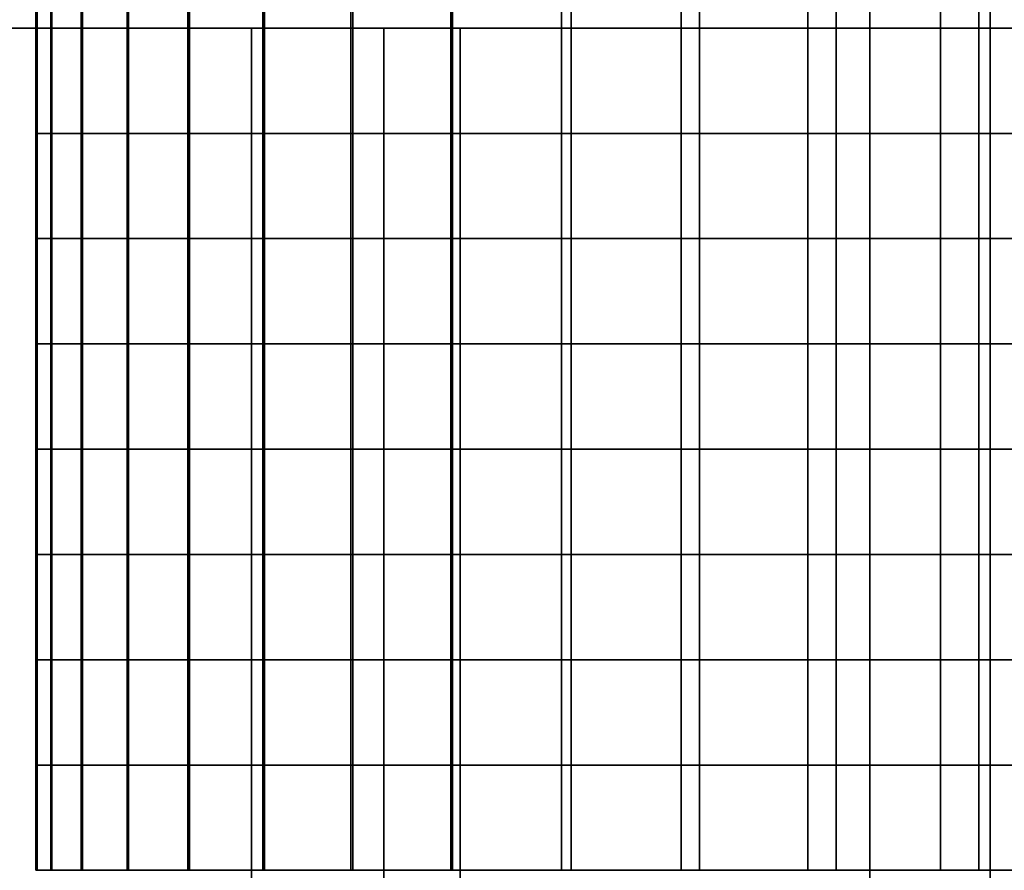
# Model space of a CAD drawing. Units: millimetres. Extents: x -1 to 851, y 0 to 30.
# Drawn here: x 297 to 303, y 15 to 20 of the extents above; entities that cross this region are included whole.
import ezdxf

# ---------------------------------------------------------------- set-up
doc = ezdxf.new("R2010")
doc.units = ezdxf.units.MM
doc.header["$MEASUREMENT"] = 0
doc.layers.add('Obudowa', color=7, linetype='Continuous')

msp = doc.modelspace()

# ---------------------------------------------------------------- linework, layer by layer
at = {"layer": 'Obudowa'}
for points in [[(302.4518, 30, 177.5248), (288.5761, 30, 172.9114), (288.5761, 4, 172.9114), (302.4518, 4, 177.5248)], [(289.2468, 30, -173.1505), (303.1666, 30, -177.7439), (303.1666, 4, -177.7439), (289.2468, 4, -173.1505)], [(292.436, 30, 31), (345.4616, 30, 31), (345.4616, 4, 31), (292.436, 4, 31)], [(345.4616, 30, -31), (292.436, 30, -31), (292.436, 4, -31), (345.4616, 4, -31)], [(316.7831, 30, 181.5844), (302.4518, 30, 177.5248), (302.4518, 4, 177.5248), (316.7831, 4, 181.5844)], [(303.1666, 30, -177.7439), (316.4088, 30, -181.4863), (316.4088, 4, -181.4863), (303.1666, 4, -177.7439)], [(297.5, 25, -120), (297.5, 25, -111), (297.5, 20, -115.4328)], [(297.5, 25, -111), (297.5, 25, -102), (297.5, 20, -108.9038)], [(297.5, 20, -108.9038), (297.5, 20, -115.4328), (297.5, 25, -111)], [(297.5, 25, -120), (297.5, 20, -115.4328), (297.5, 22.5, -121.9619)], [(297.5, 20, -108.9038), (297.5, 25, -102), (297.5, 22.5, -102.0319)], [(297.5, 20, -98.596), (297.5, 22.5, -98.596), (297.5, 21.25, -95.16)], [(297.5, 22.5, -102.0319), (297.5, 22.5, -98.596), (297.5, 20, -98.596), (297.5, 20, -102.0319)], [(297.5, 22.5, -121.9619), (297.5, 20, -121.9619), (297.5, 21.25, -125.2401)], [(297.5, 22.5, -102.0319), (297.5, 20, -102.0319), (297.5, 20, -108.9038)], [(297.5, 20, -115.4328), (297.5, 20, -121.9619), (297.5, 22.5, -121.9619)], [(297.5, 20, -95.16), (297.5, 21.25, -95.16), (297.5, 20.625, -93.5156)], [(297.5, 21.25, -95.16), (297.5, 20, -95.16), (297.5, 20, -98.596)], [(297.5, 20, -121.9619), (297.5, 20, -125.2401), (297.5, 21.25, -125.2401)], [(297.5, 21.25, -126.8792), (297.5, 21.25, -125.2401), (297.5, 20, -125.2401), (297.5, 20, -126.8792)], [(297.5, 21.25, -126.8792), (297.5, 20, -126.8792), (297.5, 20.625, -128.5183)], [(297.5, 20.625, -93.5156), (297.5067, 20.625, -92.6934), (297.5067, 20, -92.6934), (297.5, 20, -93.5156)], [(297.5, 20.625, -93.5156), (297.5, 20, -93.5156), (297.5, 20, -95.16)], [(297.5081, 20.625, -129.3377), (297.5, 20.625, -128.5183), (297.5, 20, -128.5183), (297.5081, 20, -129.3377)], [(297.5, 20, -126.8792), (297.5, 20, -128.5183), (297.5, 20.625, -128.5183)], [(297.5067, 20.625, -92.6934), (297.5908, 20.625, -91.876), (297.5908, 20, -91.876), (297.5067, 20, -92.6934)], [(297.5955, 20.625, -130.1521), (297.5081, 20.625, -129.3377), (297.5081, 20, -129.3377), (297.5955, 20, -130.1521)], [(297.5908, 20.625, -91.876), (297.7702, 20.625, -91.0741), (297.7702, 20, -91.0741), (297.5908, 20, -91.876)], [(297.7773, 20.625, -130.9507), (297.5955, 20.625, -130.1521), (297.5955, 20, -130.1521), (297.7773, 20, -130.9507)], [(297.7702, 20.625, -91.0741), (298.0422, 20.625, -90.2986), (298.0422, 20, -90.2986), (297.7702, 20, -91.0741)], [(298.0512, 20.625, -131.7227), (297.7773, 20.625, -130.9507), (297.7773, 20, -130.9507), (298.0512, 20, -131.7227)], [(298.0422, 20.625, -90.2986), (298.4033, 20.625, -89.5605), (298.4033, 20, -89.5605), (298.0422, 20, -90.2986)], [(298.4134, 20.625, -132.4573), (298.0512, 20.625, -131.7227), (298.0512, 20, -131.7227), (298.4134, 20, -132.4573)], [(298.4033, 20.625, -89.5605), (298.8484, 20.625, -88.8697), (298.8484, 20, -88.8697), (298.4033, 20, -89.5605)], [(298.8589, 20.625, -133.1447), (298.4134, 20.625, -132.4573), (298.4134, 20, -132.4573), (298.8589, 20, -133.1447)], [(298.8484, 20.625, -88.8697), (299.3714, 20.625, -88.2358), (299.3714, 20, -88.2358), (298.8484, 20, -88.8697)], [(299.3817, 20.625, -133.7752), (298.8589, 20.625, -133.1447), (298.8589, 20, -133.1447), (299.3817, 20, -133.7752)], [(299.3714, 20.625, -88.2358), (299.965, 20.625, -87.6676), (299.965, 20, -87.6676), (299.3714, 20, -88.2358)], [(299.9745, 20.625, -134.3404), (299.3817, 20.625, -133.7752), (299.3817, 20, -133.7752), (299.9745, 20, -134.3404)], [(299.965, 20.625, -87.6676), (300.6212, 20.625, -87.1729), (300.6212, 20, -87.1729), (299.965, 20, -87.6676)], [(300.6778, 20.625, -134.8643), (299.9745, 20.625, -134.3404), (299.9745, 20, -134.3404), (300.6778, 20, -134.8643)], [(300.6212, 20.625, -87.1729), (301.3308, 20.625, -86.7585), (301.3308, 20, -86.7585), (300.6212, 20, -87.1729)], [(301.441, 20.625, -135.2962), (300.6778, 20.625, -134.8643), (300.6778, 20, -134.8643), (301.441, 20, -135.2962)], [(301.3308, 20.625, -86.7585), (302.0841, 20.625, -86.4301), (302.0841, 20, -86.4301), (301.3308, 20, -86.7585)], [(302.2523, 20.625, -135.6293), (301.441, 20.625, -135.2962), (301.441, 20, -135.2962), (302.2523, 20, -135.6293)], [(302.0841, 20.625, -86.4301), (302.8706, 20.625, -86.1923), (302.8706, 20, -86.1923), (302.0841, 20, -86.4301)], [(303.0988, 20.625, -135.8583), (302.2523, 20.625, -135.6293), (302.2523, 20, -135.6293), (303.0988, 20, -135.8583)], [(302.8706, 20.625, -86.1923), (303.6797, 20.625, -86.0482), (303.6797, 20, -86.0482), (302.8706, 20, -86.1923)], [(303.9674, 20.625, -135.9797), (303.0988, 20.625, -135.8583), (303.0988, 20, -135.8583), (303.9674, 20, -135.9797)], [(303.5604, 20, -214.2807), (228.75, 20, -219.375), (275.631, 20, -205.4505)], [(228.75, 20, -219.375), (303.5604, 20, -214.2807), (254.5528, 20, -263.7575)], [(275.631, 20, 205.4505), (228.75, 20, 219.375), (303.5604, 20, 214.2807)], [(254.5528, 20, 263.7575), (303.5604, 20, 214.2807), (228.75, 20, 219.375)], [(254.5528, 20, -263.7575), (326.875, 20, -255.9375), (287.2894, 20, -274.1075)], [(254.5528, 20, -263.7575), (303.5604, 20, -214.2807), (326.875, 20, -255.9375)], [(287.2894, 20, 274.1075), (326.875, 20, 255.9375), (254.5528, 20, 263.7575)], [(326.875, 20, 237.6562), (254.5528, 20, 263.7575), (326.875, 20, 255.9375)], [(303.5604, 20, 214.2807), (254.5528, 20, 263.7575), (326.875, 20, 237.6562)], [(280.0222, 20, 169.716), (298.7808, 20, 176.3715), (298.7808, 4, 176.3715), (280.0222, 4, 169.716)], [(298.7808, 20, -176.3715), (280.2002, 20, -169.7854), (280.2002, 4, -169.7854), (298.7808, 4, -176.3715)], [(299.5667, 20, -213.1698), (284.5872, 20, -208.5556), (284.5872, 4, -208.5556), (299.5667, 4, -213.1698)], [(284.6081, 20, 171.4632), (287.2029, 20, 178.0294), (298.7808, 20, 176.3715)], [(298.7808, 20, -176.3715), (285, 20, -208.6924), (284.6081, 20, -171.4632)], [(285.4815, 20, 208.8512), (300.0188, 20, 213.298), (300.0188, 4, 213.298), (285.4815, 4, 208.8512)], [(298.7808, 20, 176.3715), (287.2029, 20, 178.0294), (296.4016, 20, 181.9515)], [(287.2894, 20, -274.1075), (326.875, 20, -274.2188), (320.919, 20, -282.0743)], [(326.875, 20, -274.2188), (287.2894, 20, -274.1075), (326.875, 20, -255.9375)], [(320.919, 20, 282.0743), (326.875, 20, 274.2188), (287.2894, 20, 274.1075)], [(326.875, 20, 255.9375), (287.2894, 20, 274.1075), (326.875, 20, 274.2188)], [(291.7832, 20, -275.3083), (310.6975, 20, -279.8996), (310.6975, 4, -279.8996), (291.7832, 4, -275.3083)], [(298.7808, 20, 176.3715), (291.8904, 20, 192.5319), (291.8904, 4, 192.5319), (298.7808, 4, 176.3715)], [(291.8904, 20, -192.5319), (298.7808, 20, -176.3715), (298.7808, 4, -176.3715), (291.8904, 4, -192.5319)], [(309.6937, 20, 279.6746), (292.2423, 20, 275.4286), (292.2423, 4, 275.4286), (309.6937, 4, 279.6746)], [(297.5, 20, -95.16), (297.5, 20, -93.5156), (297.5, 19.375, -93.5156)], [(297.5, 18.75, -95.16), (297.5, 20, -95.16), (297.5, 19.375, -93.5156)], [(297.5, 20, -93.5156), (297.5067, 20, -92.6934), (297.5067, 19.375, -92.6934), (297.5, 19.375, -93.5156)], [(297.5, 20, -102.0319), (297.5, 20, -98.596), (297.5, 17.5, -98.596), (297.5, 17.5, -102.0319)], [(297.5, 20, -98.596), (297.5, 20, -95.16), (297.5, 18.75, -95.16)], [(297.5, 17.5, -98.596), (297.5, 20, -98.596), (297.5, 18.75, -95.16)], [(297.5, 20, -108.9038), (297.5, 20, -102.0319), (297.5, 17.5, -102.0319)], [(297.5, 15, -108.9038), (297.5, 20, -108.9038), (297.5, 17.5, -102.0319)], [(297.5, 20, -115.4328), (297.5, 20, -108.9038), (297.5, 15, -108.9038), (297.5, 15, -115.4328)], [(297.5, 17.5, -121.9619), (297.5, 20, -121.9619), (297.5, 20, -115.4328)], [(297.5, 20, -115.4328), (297.5, 15, -115.4328), (297.5, 17.5, -121.9619)], [(297.5, 19.375, -128.5183), (297.5, 20, -128.5183), (297.5, 20, -126.8792)], [(297.5, 20, -126.8792), (297.5, 18.75, -126.8792), (297.5, 19.375, -128.5183)], [(297.5, 20, -126.8792), (297.5, 20, -125.2401), (297.5, 18.75, -125.2401), (297.5, 18.75, -126.8792)], [(297.5, 18.75, -125.2401), (297.5, 20, -125.2401), (297.5, 20, -121.9619)], [(297.5, 20, -121.9619), (297.5, 17.5, -121.9619), (297.5, 18.75, -125.2401)], [(297.5081, 20, -129.3377), (297.5, 20, -128.5183), (297.5, 19.375, -128.5183), (297.5081, 19.375, -129.3377)], [(297.5067, 20, -92.6934), (297.5908, 20, -91.876), (297.5908, 19.375, -91.876), (297.5067, 19.375, -92.6934)], [(297.5955, 20, -130.1521), (297.5081, 20, -129.3377), (297.5081, 19.375, -129.3377), (297.5955, 19.375, -130.1521)], [(297.5908, 20, -91.876), (297.7702, 20, -91.0741), (297.7702, 19.375, -91.0741), (297.5908, 19.375, -91.876)], [(297.7773, 20, -130.9507), (297.5955, 20, -130.1521), (297.5955, 19.375, -130.1521), (297.7773, 19.375, -130.9507)], [(297.7702, 20, -91.0741), (298.0422, 20, -90.2986), (298.0422, 19.375, -90.2986), (297.7702, 19.375, -91.0741)], [(298.0512, 20, -131.7227), (297.7773, 20, -130.9507), (297.7773, 19.375, -130.9507), (298.0512, 19.375, -131.7227)], [(298.0422, 20, -90.2986), (298.4033, 20, -89.5605), (298.4033, 19.375, -89.5605), (298.0422, 19.375, -90.2986)], [(298.4134, 20, -132.4573), (298.0512, 20, -131.7227), (298.0512, 19.375, -131.7227), (298.4134, 19.375, -132.4573)], [(298.4033, 20, -89.5605), (298.8484, 20, -88.8697), (298.8484, 19.375, -88.8697), (298.4033, 19.375, -89.5605)], [(298.8589, 20, -133.1447), (298.4134, 20, -132.4573), (298.4134, 19.375, -132.4573), (298.8589, 19.375, -133.1447)], [(298.8484, 20, -88.8697), (299.3714, 20, -88.2358), (299.3714, 19.375, -88.2358), (298.8484, 19.375, -88.8697)], [(299.3817, 20, -133.7752), (298.8589, 20, -133.1447), (298.8589, 19.375, -133.1447), (299.3817, 19.375, -133.7752)], [(299.3714, 20, -88.2358), (299.965, 20, -87.6676), (299.965, 19.375, -87.6676), (299.3714, 19.375, -88.2358)], [(299.9745, 20, -134.3404), (299.3817, 20, -133.7752), (299.3817, 19.375, -133.7752), (299.9745, 19.375, -134.3404)], [(314.6802, 20, -217.1572), (299.5667, 20, -213.1698), (299.5667, 4, -213.1698), (314.6802, 4, -217.1572)], [(299.965, 20, -87.6676), (300.6212, 20, -87.1729), (300.6212, 19.375, -87.1729), (299.965, 19.375, -87.6676)], [(300.6778, 20, -134.8643), (299.9745, 20, -134.3404), (299.9745, 19.375, -134.3404), (300.6778, 19.375, -134.8643)], [(300.0188, 20, 213.298), (315.666, 20, 217.398), (315.666, 4, 217.398), (300.0188, 4, 213.298)], [(300.6212, 20, -87.1729), (301.3308, 20, -86.7585), (301.3308, 19.375, -86.7585), (300.6212, 19.375, -87.1729)], [(301.441, 20, -135.2962), (300.6778, 20, -134.8643), (300.6778, 19.375, -134.8643), (301.441, 19.375, -135.2962)], [(301.3308, 20, -86.7585), (302.0841, 20, -86.4301), (302.0841, 19.375, -86.4301), (301.3308, 19.375, -86.7585)], [(302.2523, 20, -135.6293), (301.441, 20, -135.2962), (301.441, 19.375, -135.2962), (302.2523, 19.375, -135.6293)], [(302.0841, 20, -86.4301), (302.8706, 20, -86.1923), (302.8706, 19.375, -86.1923), (302.0841, 19.375, -86.4301)], [(303.0988, 20, -135.8583), (302.2523, 20, -135.6293), (302.2523, 19.375, -135.6293), (303.0988, 19.375, -135.8583)], [(302.8706, 20, -86.1923), (303.6797, 20, -86.0482), (303.6797, 19.375, -86.0482), (302.8706, 19.375, -86.1923)], [(303.9674, 20, -135.9797), (303.0988, 20, -135.8583), (303.0988, 19.375, -135.8583), (303.9674, 19.375, -135.9797)], [(297.5, 19.375, -93.5156), (297.5, 18.75, -93.5156), (297.5, 18.75, -95.16)], [(297.5, 19.375, -93.5156), (297.5067, 19.375, -92.6934), (297.5067, 18.75, -92.6934), (297.5, 18.75, -93.5156)], [(297.5, 18.75, -126.8792), (297.5, 18.75, -128.5183), (297.5, 19.375, -128.5183)], [(297.5081, 19.375, -129.3377), (297.5, 19.375, -128.5183), (297.5, 18.75, -128.5183), (297.5081, 18.75, -129.3377)], [(297.5067, 19.375, -92.6934), (297.5908, 19.375, -91.876), (297.5908, 18.75, -91.876), (297.5067, 18.75, -92.6934)], [(297.5955, 19.375, -130.1521), (297.5081, 19.375, -129.3377), (297.5081, 18.75, -129.3377), (297.5955, 18.75, -130.1521)], [(297.5908, 19.375, -91.876), (297.7702, 19.375, -91.0741), (297.7702, 18.75, -91.0741), (297.5908, 18.75, -91.876)], [(297.7773, 19.375, -130.9507), (297.5955, 19.375, -130.1521), (297.5955, 18.75, -130.1521), (297.7773, 18.75, -130.9507)], [(297.7702, 19.375, -91.0741), (298.0422, 19.375, -90.2986), (298.0422, 18.75, -90.2986), (297.7702, 18.75, -91.0741)], [(298.0512, 19.375, -131.7227), (297.7773, 19.375, -130.9507), (297.7773, 18.75, -130.9507), (298.0512, 18.75, -131.7227)], [(298.0422, 19.375, -90.2986), (298.4033, 19.375, -89.5605), (298.4033, 18.75, -89.5605), (298.0422, 18.75, -90.2986)], [(298.4134, 19.375, -132.4573), (298.0512, 19.375, -131.7227), (298.0512, 18.75, -131.7227), (298.4134, 18.75, -132.4573)], [(298.4033, 19.375, -89.5605), (298.8484, 19.375, -88.8697), (298.8484, 18.75, -88.8697), (298.4033, 18.75, -89.5605)], [(298.8589, 19.375, -133.1447), (298.4134, 19.375, -132.4573), (298.4134, 18.75, -132.4573), (298.8589, 18.75, -133.1447)], [(298.8484, 19.375, -88.8697), (299.3714, 19.375, -88.2358), (299.3714, 18.75, -88.2358), (298.8484, 18.75, -88.8697)], [(299.3817, 19.375, -133.7752), (298.8589, 19.375, -133.1447), (298.8589, 18.75, -133.1447), (299.3817, 18.75, -133.7752)], [(299.3714, 19.375, -88.2358), (299.965, 19.375, -87.6676), (299.965, 18.75, -87.6676), (299.3714, 18.75, -88.2358)], [(299.9745, 19.375, -134.3404), (299.3817, 19.375, -133.7752), (299.3817, 18.75, -133.7752), (299.9745, 18.75, -134.3404)], [(299.965, 19.375, -87.6676), (300.6212, 19.375, -87.1729), (300.6212, 18.75, -87.1729), (299.965, 18.75, -87.6676)], [(300.6778, 19.375, -134.8643), (299.9745, 19.375, -134.3404), (299.9745, 18.75, -134.3404), (300.6778, 18.75, -134.8643)], [(300.6212, 19.375, -87.1729), (301.3308, 19.375, -86.7585), (301.3308, 18.75, -86.7585), (300.6212, 18.75, -87.1729)], [(301.441, 19.375, -135.2962), (300.6778, 19.375, -134.8643), (300.6778, 18.75, -134.8643), (301.441, 18.75, -135.2962)], [(301.3308, 19.375, -86.7585), (302.0841, 19.375, -86.4301), (302.0841, 18.75, -86.4301), (301.3308, 18.75, -86.7585)], [(302.2523, 19.375, -135.6293), (301.441, 19.375, -135.2962), (301.441, 18.75, -135.2962), (302.2523, 18.75, -135.6293)], [(302.0841, 19.375, -86.4301), (302.8706, 19.375, -86.1923), (302.8706, 18.75, -86.1923), (302.0841, 18.75, -86.4301)], [(303.0988, 19.375, -135.8583), (302.2523, 19.375, -135.6293), (302.2523, 18.75, -135.6293), (303.0988, 18.75, -135.8583)], [(302.8706, 19.375, -86.1923), (303.6797, 19.375, -86.0482), (303.6797, 18.75, -86.0482), (302.8706, 18.75, -86.1923)], [(303.9674, 19.375, -135.9797), (303.0988, 19.375, -135.8583), (303.0988, 18.75, -135.8583), (303.9674, 18.75, -135.9797)], [(297.5, 18.75, -93.5156), (297.5067, 18.75, -92.6934), (297.5067, 18.125, -92.6934), (297.5, 18.125, -93.5156)], [(297.5, 18.75, -95.16), (297.5, 18.75, -93.5156), (297.5, 18.125, -93.5156)], [(297.5, 17.5, -95.16), (297.5, 18.75, -95.16), (297.5, 18.125, -93.5156)], [(297.5, 18.75, -95.16), (297.5, 17.5, -95.16), (297.5, 17.5, -98.596)], [(297.5, 18.75, -126.8792), (297.5, 18.75, -125.2401), (297.5, 17.5, -125.2401), (297.5, 17.5, -126.8792)], [(297.5, 18.125, -128.5183), (297.5, 18.75, -128.5183), (297.5, 18.75, -126.8792)], [(297.5, 18.75, -126.8792), (297.5, 17.5, -126.8792), (297.5, 18.125, -128.5183)], [(297.5, 17.5, -121.9619), (297.5, 17.5, -125.2401), (297.5, 18.75, -125.2401)], [(297.5081, 18.75, -129.3377), (297.5, 18.75, -128.5183), (297.5, 18.125, -128.5183), (297.5081, 18.125, -129.3377)], [(297.5067, 18.75, -92.6934), (297.5908, 18.75, -91.876), (297.5908, 18.125, -91.876), (297.5067, 18.125, -92.6934)], [(297.5955, 18.75, -130.1521), (297.5081, 18.75, -129.3377), (297.5081, 18.125, -129.3377), (297.5955, 18.125, -130.1521)], [(297.5908, 18.75, -91.876), (297.7702, 18.75, -91.0741), (297.7702, 18.125, -91.0741), (297.5908, 18.125, -91.876)], [(297.7773, 18.75, -130.9507), (297.5955, 18.75, -130.1521), (297.5955, 18.125, -130.1521), (297.7773, 18.125, -130.9507)], [(297.7702, 18.75, -91.0741), (298.0422, 18.75, -90.2986), (298.0422, 18.125, -90.2986), (297.7702, 18.125, -91.0741)], [(298.0512, 18.75, -131.7227), (297.7773, 18.75, -130.9507), (297.7773, 18.125, -130.9507), (298.0512, 18.125, -131.7227)], [(298.0422, 18.75, -90.2986), (298.4033, 18.75, -89.5605), (298.4033, 18.125, -89.5605), (298.0422, 18.125, -90.2986)], [(298.4134, 18.75, -132.4573), (298.0512, 18.75, -131.7227), (298.0512, 18.125, -131.7227), (298.4134, 18.125, -132.4573)], [(298.4033, 18.75, -89.5605), (298.8484, 18.75, -88.8697), (298.8484, 18.125, -88.8697), (298.4033, 18.125, -89.5605)], [(298.8589, 18.75, -133.1447), (298.4134, 18.75, -132.4573), (298.4134, 18.125, -132.4573), (298.8589, 18.125, -133.1447)], [(298.8484, 18.75, -88.8697), (299.3714, 18.75, -88.2358), (299.3714, 18.125, -88.2358), (298.8484, 18.125, -88.8697)], [(299.3817, 18.75, -133.7752), (298.8589, 18.75, -133.1447), (298.8589, 18.125, -133.1447), (299.3817, 18.125, -133.7752)], [(299.3714, 18.75, -88.2358), (299.965, 18.75, -87.6676), (299.965, 18.125, -87.6676), (299.3714, 18.125, -88.2358)], [(299.9745, 18.75, -134.3404), (299.3817, 18.75, -133.7752), (299.3817, 18.125, -133.7752), (299.9745, 18.125, -134.3404)], [(299.965, 18.75, -87.6676), (300.6212, 18.75, -87.1729), (300.6212, 18.125, -87.1729), (299.965, 18.125, -87.6676)], [(300.6778, 18.75, -134.8643), (299.9745, 18.75, -134.3404), (299.9745, 18.125, -134.3404), (300.6778, 18.125, -134.8643)], [(300.6212, 18.75, -87.1729), (301.3308, 18.75, -86.7585), (301.3308, 18.125, -86.7585), (300.6212, 18.125, -87.1729)], [(301.441, 18.75, -135.2962), (300.6778, 18.75, -134.8643), (300.6778, 18.125, -134.8643), (301.441, 18.125, -135.2962)], [(301.3308, 18.75, -86.7585), (302.0841, 18.75, -86.4301), (302.0841, 18.125, -86.4301), (301.3308, 18.125, -86.7585)], [(302.2523, 18.75, -135.6293), (301.441, 18.75, -135.2962), (301.441, 18.125, -135.2962), (302.2523, 18.125, -135.6293)], [(302.0841, 18.75, -86.4301), (302.8706, 18.75, -86.1923), (302.8706, 18.125, -86.1923), (302.0841, 18.125, -86.4301)], [(303.0988, 18.75, -135.8583), (302.2523, 18.75, -135.6293), (302.2523, 18.125, -135.6293), (303.0988, 18.125, -135.8583)], [(302.8706, 18.75, -86.1923), (303.6797, 18.75, -86.0482), (303.6797, 18.125, -86.0482), (302.8706, 18.125, -86.1923)], [(303.9674, 18.75, -135.9797), (303.0988, 18.75, -135.8583), (303.0988, 18.125, -135.8583), (303.9674, 18.125, -135.9797)], [(297.5, 18.125, -93.5156), (297.5067, 18.125, -92.6934), (297.5067, 17.5, -92.6934), (297.5, 17.5, -93.5156)], [(297.5, 18.125, -93.5156), (297.5, 17.5, -93.5156), (297.5, 17.5, -95.16)], [(297.5, 17.5, -126.8792), (297.5, 17.5, -128.5183), (297.5, 18.125, -128.5183)], [(297.5081, 18.125, -129.3377), (297.5, 18.125, -128.5183), (297.5, 17.5, -128.5183), (297.5081, 17.5, -129.3377)], [(297.5067, 18.125, -92.6934), (297.5908, 18.125, -91.876), (297.5908, 17.5, -91.876), (297.5067, 17.5, -92.6934)], [(297.5955, 18.125, -130.1521), (297.5081, 18.125, -129.3377), (297.5081, 17.5, -129.3377), (297.5955, 17.5, -130.1521)], [(297.5908, 18.125, -91.876), (297.7702, 18.125, -91.0741), (297.7702, 17.5, -91.0741), (297.5908, 17.5, -91.876)], [(297.7773, 18.125, -130.9507), (297.5955, 18.125, -130.1521), (297.5955, 17.5, -130.1521), (297.7773, 17.5, -130.9507)], [(297.7702, 18.125, -91.0741), (298.0422, 18.125, -90.2986), (298.0422, 17.5, -90.2986), (297.7702, 17.5, -91.0741)], [(298.0512, 18.125, -131.7227), (297.7773, 18.125, -130.9507), (297.7773, 17.5, -130.9507), (298.0512, 17.5, -131.7227)], [(298.0422, 18.125, -90.2986), (298.4033, 18.125, -89.5605), (298.4033, 17.5, -89.5605), (298.0422, 17.5, -90.2986)], [(298.4134, 18.125, -132.4573), (298.0512, 18.125, -131.7227), (298.0512, 17.5, -131.7227), (298.4134, 17.5, -132.4573)], [(298.4033, 18.125, -89.5605), (298.8484, 18.125, -88.8697), (298.8484, 17.5, -88.8697), (298.4033, 17.5, -89.5605)], [(298.8589, 18.125, -133.1447), (298.4134, 18.125, -132.4573), (298.4134, 17.5, -132.4573), (298.8589, 17.5, -133.1447)], [(298.8484, 18.125, -88.8697), (299.3714, 18.125, -88.2358), (299.3714, 17.5, -88.2358), (298.8484, 17.5, -88.8697)], [(299.3817, 18.125, -133.7752), (298.8589, 18.125, -133.1447), (298.8589, 17.5, -133.1447), (299.3817, 17.5, -133.7752)], [(299.3714, 18.125, -88.2358), (299.965, 18.125, -87.6676), (299.965, 17.5, -87.6676), (299.3714, 17.5, -88.2358)], [(299.9745, 18.125, -134.3404), (299.3817, 18.125, -133.7752), (299.3817, 17.5, -133.7752), (299.9745, 17.5, -134.3404)], [(299.965, 18.125, -87.6676), (300.6212, 18.125, -87.1729), (300.6212, 17.5, -87.1729), (299.965, 17.5, -87.6676)], [(300.6778, 18.125, -134.8643), (299.9745, 18.125, -134.3404), (299.9745, 17.5, -134.3404), (300.6778, 17.5, -134.8643)], [(300.6212, 18.125, -87.1729), (301.3308, 18.125, -86.7585), (301.3308, 17.5, -86.7585), (300.6212, 17.5, -87.1729)], [(301.441, 18.125, -135.2962), (300.6778, 18.125, -134.8643), (300.6778, 17.5, -134.8643), (301.441, 17.5, -135.2962)], [(301.3308, 18.125, -86.7585), (302.0841, 18.125, -86.4301), (302.0841, 17.5, -86.4301), (301.3308, 17.5, -86.7585)], [(302.2523, 18.125, -135.6293), (301.441, 18.125, -135.2962), (301.441, 17.5, -135.2962), (302.2523, 17.5, -135.6293)], [(302.0841, 18.125, -86.4301), (302.8706, 18.125, -86.1923), (302.8706, 17.5, -86.1923), (302.0841, 17.5, -86.4301)], [(303.0988, 18.125, -135.8583), (302.2523, 18.125, -135.6293), (302.2523, 17.5, -135.6293), (303.0988, 17.5, -135.8583)], [(302.8706, 18.125, -86.1923), (303.6797, 18.125, -86.0482), (303.6797, 17.5, -86.0482), (302.8706, 17.5, -86.1923)], [(303.9674, 18.125, -135.9797), (303.0988, 18.125, -135.8583), (303.0988, 17.5, -135.8583), (303.9674, 17.5, -135.9797)], [(297.5, 17.5, -95.16), (297.5, 17.5, -93.5156), (297.5, 16.875, -93.5156)], [(297.5, 16.25, -95.16), (297.5, 17.5, -95.16), (297.5, 16.875, -93.5156)], [(297.5, 17.5, -93.5156), (297.5067, 17.5, -92.6934), (297.5067, 16.875, -92.6934), (297.5, 16.875, -93.5156)], [(297.5, 17.5, -98.596), (297.5, 17.5, -95.16), (297.5, 16.25, -95.16)], [(297.5, 15, -98.596), (297.5, 17.5, -98.596), (297.5, 16.25, -95.16)], [(297.5, 17.5, -102.0319), (297.5, 17.5, -98.596), (297.5, 15, -98.596), (297.5, 15, -102.0319)], [(297.5, 17.5, -102.0319), (297.5, 15, -102.0319), (297.5, 15, -108.9038)], [(297.5, 15, -115.4328), (297.5, 15, -121.9619), (297.5, 17.5, -121.9619)], [(297.5, 16.25, -125.2401), (297.5, 17.5, -125.2401), (297.5, 17.5, -121.9619)], [(297.5, 17.5, -121.9619), (297.5, 15, -121.9619), (297.5, 16.25, -125.2401)], [(297.5, 16.875, -128.5183), (297.5, 17.5, -128.5183), (297.5, 17.5, -126.8792)], [(297.5, 17.5, -126.8792), (297.5, 16.25, -126.8792), (297.5, 16.875, -128.5183)], [(297.5, 17.5, -126.8792), (297.5, 17.5, -125.2401), (297.5, 16.25, -125.2401), (297.5, 16.25, -126.8792)], [(297.5081, 17.5, -129.3377), (297.5, 17.5, -128.5183), (297.5, 16.875, -128.5183), (297.5081, 16.875, -129.3377)], [(297.5067, 17.5, -92.6934), (297.5908, 17.5, -91.876), (297.5908, 16.875, -91.876), (297.5067, 16.875, -92.6934)], [(297.5955, 17.5, -130.1521), (297.5081, 17.5, -129.3377), (297.5081, 16.875, -129.3377), (297.5955, 16.875, -130.1521)], [(297.5908, 17.5, -91.876), (297.7702, 17.5, -91.0741), (297.7702, 16.875, -91.0741), (297.5908, 16.875, -91.876)], [(297.7773, 17.5, -130.9507), (297.5955, 17.5, -130.1521), (297.5955, 16.875, -130.1521), (297.7773, 16.875, -130.9507)], [(297.7702, 17.5, -91.0741), (298.0422, 17.5, -90.2986), (298.0422, 16.875, -90.2986), (297.7702, 16.875, -91.0741)], [(298.0512, 17.5, -131.7227), (297.7773, 17.5, -130.9507), (297.7773, 16.875, -130.9507), (298.0512, 16.875, -131.7227)], [(298.0422, 17.5, -90.2986), (298.4033, 17.5, -89.5605), (298.4033, 16.875, -89.5605), (298.0422, 16.875, -90.2986)], [(298.4134, 17.5, -132.4573), (298.0512, 17.5, -131.7227), (298.0512, 16.875, -131.7227), (298.4134, 16.875, -132.4573)], [(298.4033, 17.5, -89.5605), (298.8484, 17.5, -88.8697), (298.8484, 16.875, -88.8697), (298.4033, 16.875, -89.5605)], [(298.8589, 17.5, -133.1447), (298.4134, 17.5, -132.4573), (298.4134, 16.875, -132.4573), (298.8589, 16.875, -133.1447)], [(298.8484, 17.5, -88.8697), (299.3714, 17.5, -88.2358), (299.3714, 16.875, -88.2358), (298.8484, 16.875, -88.8697)], [(299.3817, 17.5, -133.7752), (298.8589, 17.5, -133.1447), (298.8589, 16.875, -133.1447), (299.3817, 16.875, -133.7752)], [(299.3714, 17.5, -88.2358), (299.965, 17.5, -87.6676), (299.965, 16.875, -87.6676), (299.3714, 16.875, -88.2358)], [(299.9745, 17.5, -134.3404), (299.3817, 17.5, -133.7752), (299.3817, 16.875, -133.7752), (299.9745, 16.875, -134.3404)], [(299.965, 17.5, -87.6676), (300.6212, 17.5, -87.1729), (300.6212, 16.875, -87.1729), (299.965, 16.875, -87.6676)], [(300.6778, 17.5, -134.8643), (299.9745, 17.5, -134.3404), (299.9745, 16.875, -134.3404), (300.6778, 16.875, -134.8643)], [(300.6212, 17.5, -87.1729), (301.3308, 17.5, -86.7585), (301.3308, 16.875, -86.7585), (300.6212, 16.875, -87.1729)], [(301.441, 17.5, -135.2962), (300.6778, 17.5, -134.8643), (300.6778, 16.875, -134.8643), (301.441, 16.875, -135.2962)], [(301.3308, 17.5, -86.7585), (302.0841, 17.5, -86.4301), (302.0841, 16.875, -86.4301), (301.3308, 16.875, -86.7585)], [(302.2523, 17.5, -135.6293), (301.441, 17.5, -135.2962), (301.441, 16.875, -135.2962), (302.2523, 16.875, -135.6293)], [(302.0841, 17.5, -86.4301), (302.8706, 17.5, -86.1923), (302.8706, 16.875, -86.1923), (302.0841, 16.875, -86.4301)], [(303.0988, 17.5, -135.8583), (302.2523, 17.5, -135.6293), (302.2523, 16.875, -135.6293), (303.0988, 16.875, -135.8583)], [(302.8706, 17.5, -86.1923), (303.6797, 17.5, -86.0482), (303.6797, 16.875, -86.0482), (302.8706, 16.875, -86.1923)], [(303.9674, 17.5, -135.9797), (303.0988, 17.5, -135.8583), (303.0988, 16.875, -135.8583), (303.9674, 16.875, -135.9797)], [(297.5, 16.875, -93.5156), (297.5, 16.25, -93.5156), (297.5, 16.25, -95.16)], [(297.5, 16.875, -93.5156), (297.5067, 16.875, -92.6934), (297.5067, 16.25, -92.6934), (297.5, 16.25, -93.5156)], [(297.5, 16.25, -126.8792), (297.5, 16.25, -128.5183), (297.5, 16.875, -128.5183)], [(297.5081, 16.875, -129.3377), (297.5, 16.875, -128.5183), (297.5, 16.25, -128.5183), (297.5081, 16.25, -129.3377)], [(297.5067, 16.875, -92.6934), (297.5908, 16.875, -91.876), (297.5908, 16.25, -91.876), (297.5067, 16.25, -92.6934)], [(297.5955, 16.875, -130.1521), (297.5081, 16.875, -129.3377), (297.5081, 16.25, -129.3377), (297.5955, 16.25, -130.1521)], [(297.5908, 16.875, -91.876), (297.7702, 16.875, -91.0741), (297.7702, 16.25, -91.0741), (297.5908, 16.25, -91.876)], [(297.7773, 16.875, -130.9507), (297.5955, 16.875, -130.1521), (297.5955, 16.25, -130.1521), (297.7773, 16.25, -130.9507)], [(297.7702, 16.875, -91.0741), (298.0422, 16.875, -90.2986), (298.0422, 16.25, -90.2986), (297.7702, 16.25, -91.0741)], [(298.0512, 16.875, -131.7227), (297.7773, 16.875, -130.9507), (297.7773, 16.25, -130.9507), (298.0512, 16.25, -131.7227)], [(298.0422, 16.875, -90.2986), (298.4033, 16.875, -89.5605), (298.4033, 16.25, -89.5605), (298.0422, 16.25, -90.2986)], [(298.4134, 16.875, -132.4573), (298.0512, 16.875, -131.7227), (298.0512, 16.25, -131.7227), (298.4134, 16.25, -132.4573)], [(298.4033, 16.875, -89.5605), (298.8484, 16.875, -88.8697), (298.8484, 16.25, -88.8697), (298.4033, 16.25, -89.5605)], [(298.8589, 16.875, -133.1447), (298.4134, 16.875, -132.4573), (298.4134, 16.25, -132.4573), (298.8589, 16.25, -133.1447)], [(298.8484, 16.875, -88.8697), (299.3714, 16.875, -88.2358), (299.3714, 16.25, -88.2358), (298.8484, 16.25, -88.8697)], [(299.3817, 16.875, -133.7752), (298.8589, 16.875, -133.1447), (298.8589, 16.25, -133.1447), (299.3817, 16.25, -133.7752)], [(299.3714, 16.875, -88.2358), (299.965, 16.875, -87.6676), (299.965, 16.25, -87.6676), (299.3714, 16.25, -88.2358)], [(299.9745, 16.875, -134.3404), (299.3817, 16.875, -133.7752), (299.3817, 16.25, -133.7752), (299.9745, 16.25, -134.3404)], [(299.965, 16.875, -87.6676), (300.6212, 16.875, -87.1729), (300.6212, 16.25, -87.1729), (299.965, 16.25, -87.6676)], [(300.6778, 16.875, -134.8643), (299.9745, 16.875, -134.3404), (299.9745, 16.25, -134.3404), (300.6778, 16.25, -134.8643)], [(300.6212, 16.875, -87.1729), (301.3308, 16.875, -86.7585), (301.3308, 16.25, -86.7585), (300.6212, 16.25, -87.1729)], [(301.441, 16.875, -135.2962), (300.6778, 16.875, -134.8643), (300.6778, 16.25, -134.8643), (301.441, 16.25, -135.2962)], [(301.3308, 16.875, -86.7585), (302.0841, 16.875, -86.4301), (302.0841, 16.25, -86.4301), (301.3308, 16.25, -86.7585)], [(302.2523, 16.875, -135.6293), (301.441, 16.875, -135.2962), (301.441, 16.25, -135.2962), (302.2523, 16.25, -135.6293)], [(302.0841, 16.875, -86.4301), (302.8706, 16.875, -86.1923), (302.8706, 16.25, -86.1923), (302.0841, 16.25, -86.4301)], [(303.0988, 16.875, -135.8583), (302.2523, 16.875, -135.6293), (302.2523, 16.25, -135.6293), (303.0988, 16.25, -135.8583)], [(302.8706, 16.875, -86.1923), (303.6797, 16.875, -86.0482), (303.6797, 16.25, -86.0482), (302.8706, 16.25, -86.1923)], [(303.9674, 16.875, -135.9797), (303.0988, 16.875, -135.8583), (303.0988, 16.25, -135.8583), (303.9674, 16.25, -135.9797)], [(297.5, 16.25, -93.5156), (297.5067, 16.25, -92.6934), (297.5067, 15.625, -92.6934), (297.5, 15.625, -93.5156)], [(297.5, 16.25, -95.16), (297.5, 16.25, -93.5156), (297.5, 15.625, -93.5156)], [(297.5, 15, -95.16), (297.5, 16.25, -95.16), (297.5, 15.625, -93.5156)], [(297.5, 16.25, -95.16), (297.5, 15, -95.16), (297.5, 15, -98.596)], [(297.5, 15, -121.9619), (297.5, 15, -125.2401), (297.5, 16.25, -125.2401)], [(297.5, 16.25, -126.8792), (297.5, 16.25, -125.2401), (297.5, 15, -125.2401), (297.5, 15, -126.8792)], [(297.5, 15.625, -128.5183), (297.5, 16.25, -128.5183), (297.5, 16.25, -126.8792)], [(297.5, 16.25, -126.8792), (297.5, 15, -126.8792), (297.5, 15.625, -128.5183)], [(297.5081, 16.25, -129.3377), (297.5, 16.25, -128.5183), (297.5, 15.625, -128.5183), (297.5081, 15.625, -129.3377)], [(297.5067, 16.25, -92.6934), (297.5908, 16.25, -91.876), (297.5908, 15.625, -91.876), (297.5067, 15.625, -92.6934)], [(297.5955, 16.25, -130.1521), (297.5081, 16.25, -129.3377), (297.5081, 15.625, -129.3377), (297.5955, 15.625, -130.1521)], [(297.5908, 16.25, -91.876), (297.7702, 16.25, -91.0741), (297.7702, 15.625, -91.0741), (297.5908, 15.625, -91.876)], [(297.7773, 16.25, -130.9507), (297.5955, 16.25, -130.1521), (297.5955, 15.625, -130.1521), (297.7773, 15.625, -130.9507)], [(297.7702, 16.25, -91.0741), (298.0422, 16.25, -90.2986), (298.0422, 15.625, -90.2986), (297.7702, 15.625, -91.0741)], [(298.0512, 16.25, -131.7227), (297.7773, 16.25, -130.9507), (297.7773, 15.625, -130.9507), (298.0512, 15.625, -131.7227)], [(298.0422, 16.25, -90.2986), (298.4033, 16.25, -89.5605), (298.4033, 15.625, -89.5605), (298.0422, 15.625, -90.2986)], [(298.4134, 16.25, -132.4573), (298.0512, 16.25, -131.7227), (298.0512, 15.625, -131.7227), (298.4134, 15.625, -132.4573)], [(298.4033, 16.25, -89.5605), (298.8484, 16.25, -88.8697), (298.8484, 15.625, -88.8697), (298.4033, 15.625, -89.5605)], [(298.8589, 16.25, -133.1447), (298.4134, 16.25, -132.4573), (298.4134, 15.625, -132.4573), (298.8589, 15.625, -133.1447)], [(298.8484, 16.25, -88.8697), (299.3714, 16.25, -88.2358), (299.3714, 15.625, -88.2358), (298.8484, 15.625, -88.8697)], [(299.3817, 16.25, -133.7752), (298.8589, 16.25, -133.1447), (298.8589, 15.625, -133.1447), (299.3817, 15.625, -133.7752)], [(299.3714, 16.25, -88.2358), (299.965, 16.25, -87.6676), (299.965, 15.625, -87.6676), (299.3714, 15.625, -88.2358)], [(299.9745, 16.25, -134.3404), (299.3817, 16.25, -133.7752), (299.3817, 15.625, -133.7752), (299.9745, 15.625, -134.3404)], [(299.965, 16.25, -87.6676), (300.6212, 16.25, -87.1729), (300.6212, 15.625, -87.1729), (299.965, 15.625, -87.6676)], [(300.6778, 16.25, -134.8643), (299.9745, 16.25, -134.3404), (299.9745, 15.625, -134.3404), (300.6778, 15.625, -134.8643)], [(300.6212, 16.25, -87.1729), (301.3308, 16.25, -86.7585), (301.3308, 15.625, -86.7585), (300.6212, 15.625, -87.1729)], [(301.441, 16.25, -135.2962), (300.6778, 16.25, -134.8643), (300.6778, 15.625, -134.8643), (301.441, 15.625, -135.2962)], [(301.3308, 16.25, -86.7585), (302.0841, 16.25, -86.4301), (302.0841, 15.625, -86.4301), (301.3308, 15.625, -86.7585)], [(302.2523, 16.25, -135.6293), (301.441, 16.25, -135.2962), (301.441, 15.625, -135.2962), (302.2523, 15.625, -135.6293)], [(302.0841, 16.25, -86.4301), (302.8706, 16.25, -86.1923), (302.8706, 15.625, -86.1923), (302.0841, 15.625, -86.4301)], [(303.0988, 16.25, -135.8583), (302.2523, 16.25, -135.6293), (302.2523, 15.625, -135.6293), (303.0988, 15.625, -135.8583)], [(302.8706, 16.25, -86.1923), (303.6797, 16.25, -86.0482), (303.6797, 15.625, -86.0482), (302.8706, 15.625, -86.1923)], [(303.9674, 16.25, -135.9797), (303.0988, 16.25, -135.8583), (303.0988, 15.625, -135.8583), (303.9674, 15.625, -135.9797)], [(297.5, 15.625, -93.5156), (297.5067, 15.625, -92.6934), (297.5067, 15, -92.6934), (297.5, 15, -93.5156)], [(297.5, 15.625, -93.5156), (297.5, 15, -93.5156), (297.5, 15, -95.16)], [(297.5, 15, -126.8792), (297.5, 15, -128.5183), (297.5, 15.625, -128.5183)], [(297.5081, 15.625, -129.3377), (297.5, 15.625, -128.5183), (297.5, 15, -128.5183), (297.5081, 15, -129.3377)], [(297.5067, 15.625, -92.6934), (297.5908, 15.625, -91.876), (297.5908, 15, -91.876), (297.5067, 15, -92.6934)], [(297.5955, 15.625, -130.1521), (297.5081, 15.625, -129.3377), (297.5081, 15, -129.3377), (297.5955, 15, -130.1521)], [(297.5908, 15.625, -91.876), (297.7702, 15.625, -91.0741), (297.7702, 15, -91.0741), (297.5908, 15, -91.876)], [(297.7773, 15.625, -130.9507), (297.5955, 15.625, -130.1521), (297.5955, 15, -130.1521), (297.7773, 15, -130.9507)], [(297.7702, 15.625, -91.0741), (298.0422, 15.625, -90.2986), (298.0422, 15, -90.2986), (297.7702, 15, -91.0741)], [(298.0512, 15.625, -131.7227), (297.7773, 15.625, -130.9507), (297.7773, 15, -130.9507), (298.0512, 15, -131.7227)], [(298.0422, 15.625, -90.2986), (298.4033, 15.625, -89.5605), (298.4033, 15, -89.5605), (298.0422, 15, -90.2986)], [(298.4134, 15.625, -132.4573), (298.0512, 15.625, -131.7227), (298.0512, 15, -131.7227), (298.4134, 15, -132.4573)], [(298.4033, 15.625, -89.5605), (298.8484, 15.625, -88.8697), (298.8484, 15, -88.8697), (298.4033, 15, -89.5605)], [(298.8589, 15.625, -133.1447), (298.4134, 15.625, -132.4573), (298.4134, 15, -132.4573), (298.8589, 15, -133.1447)], [(298.8484, 15.625, -88.8697), (299.3714, 15.625, -88.2358), (299.3714, 15, -88.2358), (298.8484, 15, -88.8697)], [(299.3817, 15.625, -133.7752), (298.8589, 15.625, -133.1447), (298.8589, 15, -133.1447), (299.3817, 15, -133.7752)], [(299.3714, 15.625, -88.2358), (299.965, 15.625, -87.6676), (299.965, 15, -87.6676), (299.3714, 15, -88.2358)], [(299.9745, 15.625, -134.3404), (299.3817, 15.625, -133.7752), (299.3817, 15, -133.7752), (299.9745, 15, -134.3404)], [(299.965, 15.625, -87.6676), (300.6212, 15.625, -87.1729), (300.6212, 15, -87.1729), (299.965, 15, -87.6676)], [(300.6778, 15.625, -134.8643), (299.9745, 15.625, -134.3404), (299.9745, 15, -134.3404), (300.6778, 15, -134.8643)], [(300.6212, 15.625, -87.1729), (301.3308, 15.625, -86.7585), (301.3308, 15, -86.7585), (300.6212, 15, -87.1729)], [(301.441, 15.625, -135.2962), (300.6778, 15.625, -134.8643), (300.6778, 15, -134.8643), (301.441, 15, -135.2962)], [(301.3308, 15.625, -86.7585), (302.0841, 15.625, -86.4301), (302.0841, 15, -86.4301), (301.3308, 15, -86.7585)], [(302.2523, 15.625, -135.6293), (301.441, 15.625, -135.2962), (301.441, 15, -135.2962), (302.2523, 15, -135.6293)], [(302.0841, 15.625, -86.4301), (302.8706, 15.625, -86.1923), (302.8706, 15, -86.1923), (302.0841, 15, -86.4301)], [(303.0988, 15.625, -135.8583), (302.2523, 15.625, -135.6293), (302.2523, 15, -135.6293), (303.0988, 15, -135.8583)], [(302.8706, 15.625, -86.1923), (303.6797, 15.625, -86.0482), (303.6797, 15, -86.0482), (302.8706, 15, -86.1923)], [(303.9674, 15.625, -135.9797), (303.0988, 15.625, -135.8583), (303.0988, 15, -135.8583), (303.9674, 15, -135.9797)], [(297.5239, 15, -129.578), (297.5, 15, -129), (298.2812, 15, -128.9688)], [(297.5, 15, -129), (297.5, 15, -93), (298.2812, 15, -93.8125)], [(297.5, 15, -93), (297.5239, 15, -92.4219), (298.2812, 15, -93.0312)], [(298.2812, 15, -128.1875), (298.2812, 15, -128.9688), (297.5, 15, -129)], [(298.2812, 15, -93.0312), (298.2812, 15, -93.8125), (297.5, 15, -93)], [(297.5, 15, -129), (298.2812, 15, -93.8125), (299.0625, 15, -95.375)], [(298.2812, 15, -128.1875), (297.5, 15, -129), (299.0625, 15, -126.625)], [(300.625, 15, -123.5), (299.0625, 15, -126.625), (297.5, 15, -129)], [(299.0625, 15, -95.375), (300.625, 15, -98.5), (297.5, 15, -129)], [(300.625, 15, -123.5), (297.5, 15, -129), (300.625, 15, -98.5)], [(297.5955, 15, -130.1522), (297.5239, 15, -129.578), (298.2812, 15, -129.75)], [(297.5239, 15, -92.4219), (297.5955, 15, -91.8478), (298.2812, 15, -92.25)], [(298.2812, 15, -128.9688), (298.2812, 15, -129.75), (297.5239, 15, -129.578)], [(298.2812, 15, -92.25), (298.2812, 15, -93.0312), (297.5239, 15, -92.4219)], [(297.7142, 15, -130.7184), (297.5955, 15, -130.1522), (298.2812, 15, -130.5312)], [(297.5955, 15, -91.8478), (297.7142, 15, -91.2816), (298.2812, 15, -91.4688)], [(298.2812, 15, -129.75), (298.2812, 15, -130.5312), (297.5955, 15, -130.1522)], [(298.2812, 15, -91.4688), (298.2812, 15, -92.25), (297.5955, 15, -91.8478)], [(297.8793, 15, -131.2729), (297.7142, 15, -130.7184), (298.2812, 15, -130.5312)], [(297.7142, 15, -91.2816), (297.8793, 15, -90.7271), (298.2812, 15, -91.4688)], [(298.0896, 15, -131.8119), (297.8793, 15, -131.2729), (298.2812, 15, -131.3125)], [(297.8793, 15, -90.7271), (298.0896, 15, -90.1881), (298.2812, 15, -90.6875)], [(298.2812, 15, -130.5312), (298.2812, 15, -131.3125), (297.8793, 15, -131.2729)], [(298.2812, 15, -90.6875), (298.2812, 15, -91.4688), (297.8793, 15, -90.7271)], [(298.3437, 15, -132.3316), (298.0896, 15, -131.8119), (299.0625, 15, -132.0938)], [(298.0896, 15, -90.1881), (298.3437, 15, -89.6684), (299.0625, 15, -89.9062)], [(299.0625, 15, -132.0938), (298.0896, 15, -131.8119), (298.2812, 15, -131.3125)], [(298.2812, 15, -90.6875), (298.0896, 15, -90.1881), (299.0625, 15, -89.9062)], [(299.0625, 15, -131.3125), (298.2812, 15, -131.3125), (298.2812, 15, -130.5312), (299.0625, 15, -130.5312)], [(299.0625, 15, -130.5312), (298.2812, 15, -130.5312), (298.2812, 15, -129.75), (299.0625, 15, -129.75)], [(299.0625, 15, -129.75), (298.2812, 15, -129.75), (298.2812, 15, -128.9688), (299.0625, 15, -128.9688)], [(299.0625, 15, -128.9688), (298.2812, 15, -128.9688), (298.2812, 15, -128.1875), (299.0625, 15, -128.1875)], [(299.0625, 15, -93.8125), (298.2812, 15, -93.8125), (298.2812, 15, -93.0312), (299.0625, 15, -93.0312)], [(299.0625, 15, -93.0312), (298.2812, 15, -93.0312), (298.2812, 15, -92.25), (299.0625, 15, -92.25)], [(299.0625, 15, -92.25), (298.2812, 15, -92.25), (298.2812, 15, -91.4688), (299.0625, 15, -91.4688)], [(299.0625, 15, -91.4688), (298.2812, 15, -91.4688), (298.2812, 15, -90.6875), (299.0625, 15, -90.6875)], [(299.0625, 15, -131.3125), (299.0625, 15, -132.0938), (298.2812, 15, -131.3125)], [(299.0625, 15, -128.1875), (298.2812, 15, -128.1875), (299.0625, 15, -126.625)], [(299.0625, 15, -93.8125), (299.0625, 15, -95.375), (298.2812, 15, -93.8125)], [(299.0625, 15, -90.6875), (298.2812, 15, -90.6875), (299.0625, 15, -89.9062)], [(298.6398, 15, -132.8286), (298.3437, 15, -132.3316), (299.0625, 15, -132.0938)], [(298.3437, 15, -89.6684), (298.6398, 15, -89.1714), (299.0625, 15, -89.9062)], [(298.976, 15, -133.2995), (298.6398, 15, -132.8286), (299.0625, 15, -132.875)], [(298.6398, 15, -89.1714), (298.976, 15, -88.7005), (299.0625, 15, -89.125)], [(299.0625, 15, -132.0938), (299.0625, 15, -132.875), (298.6398, 15, -132.8286)], [(299.0625, 15, -89.125), (299.0625, 15, -89.9062), (298.6398, 15, -89.1714)], [(299.3499, 15, -133.741), (298.976, 15, -133.2995), (299.8438, 15, -132.875)], [(298.976, 15, -88.7005), (299.3499, 15, -88.259), (299.8438, 15, -89.125)], [(299.0625, 15, -132.875), (299.8438, 15, -132.875), (298.976, 15, -133.2995)], [(299.8438, 15, -89.125), (299.0625, 15, -89.125), (298.976, 15, -88.7005)], [(299.8438, 15, -132.875), (299.0625, 15, -132.875), (299.0625, 15, -132.0938)], [(299.0625, 15, -132.0938), (299.0625, 15, -131.3125), (300.625, 15, -131.3125)], [(299.8438, 15, -132.875), (299.0625, 15, -132.0938), (300.625, 15, -131.3125)], [(299.0625, 15, -130.5312), (299.0625, 15, -129.75), (300.625, 15, -129.75)], [(300.625, 15, -131.3125), (299.0625, 15, -131.3125), (299.0625, 15, -130.5312)], [(300.625, 15, -129.75), (300.625, 15, -131.3125), (299.0625, 15, -130.5312)], [(299.0625, 15, -128.9688), (299.0625, 15, -128.1875), (300.625, 15, -128.1875)], [(300.625, 15, -129.75), (299.0625, 15, -129.75), (299.0625, 15, -128.9688)], [(300.625, 15, -128.1875), (300.625, 15, -129.75), (299.0625, 15, -128.9688)], [(300.625, 15, -128.1875), (299.0625, 15, -128.1875), (299.0625, 15, -126.625), (300.625, 15, -126.625)], [(300.625, 15, -95.375), (299.0625, 15, -95.375), (299.0625, 15, -93.8125), (300.625, 15, -93.8125)], [(299.0625, 15, -93.0312), (299.0625, 15, -92.25), (300.625, 15, -92.25)], [(300.625, 15, -93.8125), (299.0625, 15, -93.8125), (299.0625, 15, -93.0312)], [(300.625, 15, -92.25), (300.625, 15, -93.8125), (299.0625, 15, -93.0312)], [(299.0625, 15, -91.4688), (299.0625, 15, -90.6875), (300.625, 15, -90.6875)], [(300.625, 15, -92.25), (299.0625, 15, -92.25), (299.0625, 15, -91.4688)], [(300.625, 15, -90.6875), (300.625, 15, -92.25), (299.0625, 15, -91.4688)], [(299.0625, 15, -89.9062), (299.0625, 15, -89.125), (299.8438, 15, -89.125)], [(300.625, 15, -90.6875), (299.0625, 15, -90.6875), (299.0625, 15, -89.9062)], [(299.0625, 15, -89.9062), (299.8438, 15, -89.125), (300.625, 15, -90.6875)], [(300.625, 15, -126.625), (299.0625, 15, -126.625), (300.625, 15, -123.5)], [(300.625, 15, -95.375), (300.625, 15, -98.5), (299.0625, 15, -95.375)], [(299.759, 15, -134.1501), (299.3499, 15, -133.741), (299.8438, 15, -133.6562)], [(299.3499, 15, -88.259), (299.759, 15, -87.8499), (299.8438, 15, -88.3438)], [(299.8438, 15, -132.875), (299.8438, 15, -133.6562), (299.3499, 15, -133.741)], [(299.8438, 15, -88.3438), (299.8438, 15, -89.125), (299.3499, 15, -88.259)], [(300.2005, 15, -134.524), (299.759, 15, -134.1501), (300.625, 15, -133.6562)], [(299.759, 15, -87.8499), (300.2005, 15, -87.476), (300.625, 15, -88.3438)], [(299.8438, 15, -133.6562), (300.625, 15, -133.6562), (299.759, 15, -134.1501)], [(300.625, 15, -88.3438), (299.8438, 15, -88.3438), (299.759, 15, -87.8499)], [(300.625, 15, -133.6562), (299.8438, 15, -133.6562), (299.8438, 15, -132.875), (300.625, 15, -132.875)], [(300.625, 15, -131.3125), (300.625, 15, -132.875), (299.8438, 15, -132.875)], [(299.8438, 15, -89.125), (300.625, 15, -89.125), (300.625, 15, -90.6875)], [(300.625, 15, -89.125), (299.8438, 15, -89.125), (299.8438, 15, -88.3438), (300.625, 15, -88.3438)], [(300.6714, 15, -134.8602), (300.2005, 15, -134.524), (300.625, 15, -134.4375)], [(300.2005, 15, -87.476), (300.6714, 15, -87.1398), (300.625, 15, -87.5625)], [(300.625, 15, -133.6562), (300.625, 15, -134.4375), (300.2005, 15, -134.524)], [(300.625, 15, -87.5625), (300.625, 15, -88.3438), (300.2005, 15, -87.476)], [(301.4062, 15, -134.4375), (300.625, 15, -134.4375), (300.625, 15, -133.6562)], [(300.625, 15, -133.6562), (300.625, 15, -132.875), (302.1875, 15, -132.875)], [(301.4062, 15, -134.4375), (300.625, 15, -133.6562), (302.1875, 15, -132.875)], [(302.1875, 15, -132.875), (300.625, 15, -132.875), (300.625, 15, -131.3125)], [(300.625, 15, -131.3125), (300.625, 15, -129.75), (303.75, 15, -129.75)], [(302.1875, 15, -132.875), (300.625, 15, -131.3125), (303.75, 15, -129.75)], [(300.625, 15, -128.1875), (300.625, 15, -126.625), (303.75, 15, -126.625)], [(303.75, 15, -129.75), (300.625, 15, -129.75), (300.625, 15, -128.1875)], [(303.75, 15, -126.625), (303.75, 15, -129.75), (300.625, 15, -128.1875)], [(303.75, 15, -126.625), (300.625, 15, -126.625), (300.625, 15, -123.5), (303.75, 15, -123.5)], [(303.75, 15, -98.5), (300.625, 15, -98.5), (300.625, 15, -95.375), (303.75, 15, -95.375)], [(300.625, 15, -93.8125), (300.625, 15, -92.25), (303.75, 15, -92.25)], [(303.75, 15, -95.375), (300.625, 15, -95.375), (300.625, 15, -93.8125)], [(303.75, 15, -92.25), (303.75, 15, -95.375), (300.625, 15, -93.8125)], [(300.625, 15, -90.6875), (300.625, 15, -89.125), (302.1875, 15, -89.125)], [(303.75, 15, -92.25), (300.625, 15, -92.25), (300.625, 15, -90.6875)], [(300.625, 15, -90.6875), (302.1875, 15, -89.125), (303.75, 15, -92.25)], [(300.625, 15, -88.3438), (300.625, 15, -87.5625), (301.4062, 15, -87.5625)], [(302.1875, 15, -89.125), (300.625, 15, -89.125), (300.625, 15, -88.3438)], [(300.625, 15, -88.3438), (301.4062, 15, -87.5625), (302.1875, 15, -89.125)], [(300.625, 15, -134.4375), (301.4062, 15, -134.4375), (300.6714, 15, -134.8602)], [(303.75, 15, -123.5), (300.625, 15, -123.5), (303.75, 15, -117.25)], [(303.75, 15, -111), (303.75, 15, -117.25), (300.625, 15, -123.5)], [(303.75, 15, -104.75), (303.75, 15, -111), (300.625, 15, -98.5)], [(303.75, 15, -98.5), (303.75, 15, -104.75), (300.625, 15, -98.5)], [(301.4062, 15, -87.5625), (300.625, 15, -87.5625), (300.6714, 15, -87.1398)], [(303.75, 15, -111), (300.625, 15, -123.5), (300.625, 15, -98.5)], [(301.1684, 15, -135.1563), (300.6714, 15, -134.8602), (301.4062, 15, -134.4375)], [(300.6714, 15, -87.1398), (301.1684, 15, -86.8437), (301.4062, 15, -87.5625)], [(301.6881, 15, -135.4104), (301.1684, 15, -135.1563), (301.4062, 15, -134.4375)], [(301.1684, 15, -86.8437), (301.6881, 15, -86.5896), (301.4062, 15, -87.5625)], [(302.1875, 15, -132.875), (302.1875, 15, -134.4375), (301.4062, 15, -134.4375)], [(301.4062, 15, -87.5625), (302.1875, 15, -87.5625), (302.1875, 15, -89.125)], [(302.1875, 15, -134.4375), (302.1875, 15, -135.2188), (301.4062, 15, -134.4375)], [(302.1875, 15, -87.5625), (301.4062, 15, -87.5625), (302.1875, 15, -86.7812)], [(302.1875, 15, -135.2188), (301.6881, 15, -135.4104), (301.4062, 15, -134.4375)], [(301.4062, 15, -87.5625), (301.6881, 15, -86.5896), (302.1875, 15, -86.7812)], [(302.2271, 15, -135.6207), (301.6881, 15, -135.4104), (302.1875, 15, -135.2188)], [(301.6881, 15, -86.5896), (302.2271, 15, -86.3793), (302.1875, 15, -86.7812)], [(302.9688, 15, -135.2188), (302.1875, 15, -135.2188), (302.1875, 15, -134.4375), (302.9688, 15, -134.4375)], [(302.9688, 15, -134.4375), (302.1875, 15, -134.4375), (302.1875, 15, -132.875)], [(302.1875, 15, -132.875), (303.75, 15, -132.875), (302.9688, 15, -134.4375)], [(303.75, 15, -129.75), (303.75, 15, -132.875), (302.1875, 15, -132.875)], [(302.1875, 15, -89.125), (303.75, 15, -89.125), (303.75, 15, -92.25)], [(302.1875, 15, -89.125), (302.1875, 15, -87.5625), (302.9688, 15, -87.5625)], [(303.75, 15, -89.125), (302.1875, 15, -89.125), (302.9688, 15, -87.5625)], [(302.9688, 15, -87.5625), (302.1875, 15, -87.5625), (302.1875, 15, -86.7812), (302.9688, 15, -86.7812)], [(302.1875, 15, -135.2188), (302.9688, 15, -135.2188), (302.2271, 15, -135.6207)], [(302.9688, 15, -86.7812), (302.1875, 15, -86.7812), (302.2271, 15, -86.3793)], [(302.7816, 15, -135.7858), (302.2271, 15, -135.6207), (302.9688, 15, -135.2188)], [(302.2271, 15, -86.3793), (302.7816, 15, -86.2142), (302.9688, 15, -86.7812)], [(303.3478, 15, -135.9045), (302.7816, 15, -135.7858), (302.9688, 15, -135.2188)], [(302.7816, 15, -86.2142), (303.3478, 15, -86.0955), (302.9688, 15, -86.7812)], [(303.75, 15, -135.2188), (302.9688, 15, -135.2188), (302.9688, 15, -134.4375), (303.75, 15, -134.4375)], [(303.75, 15, -132.875), (303.75, 15, -134.4375), (302.9688, 15, -134.4375)], [(302.9688, 15, -87.5625), (303.75, 15, -87.5625), (303.75, 15, -89.125)], [(303.75, 15, -87.5625), (302.9688, 15, -87.5625), (302.9688, 15, -86.7812), (303.75, 15, -86.7812)], [(302.9688, 15, -135.2188), (303.75, 15, -135.2188), (303.3478, 15, -135.9045)], [(303.75, 15, -86.7812), (302.9688, 15, -86.7812), (303.3478, 15, -86.0955)]]:
    msp.add_3dface(points, dxfattribs=at)

doc.saveas('drawing.dxf')
